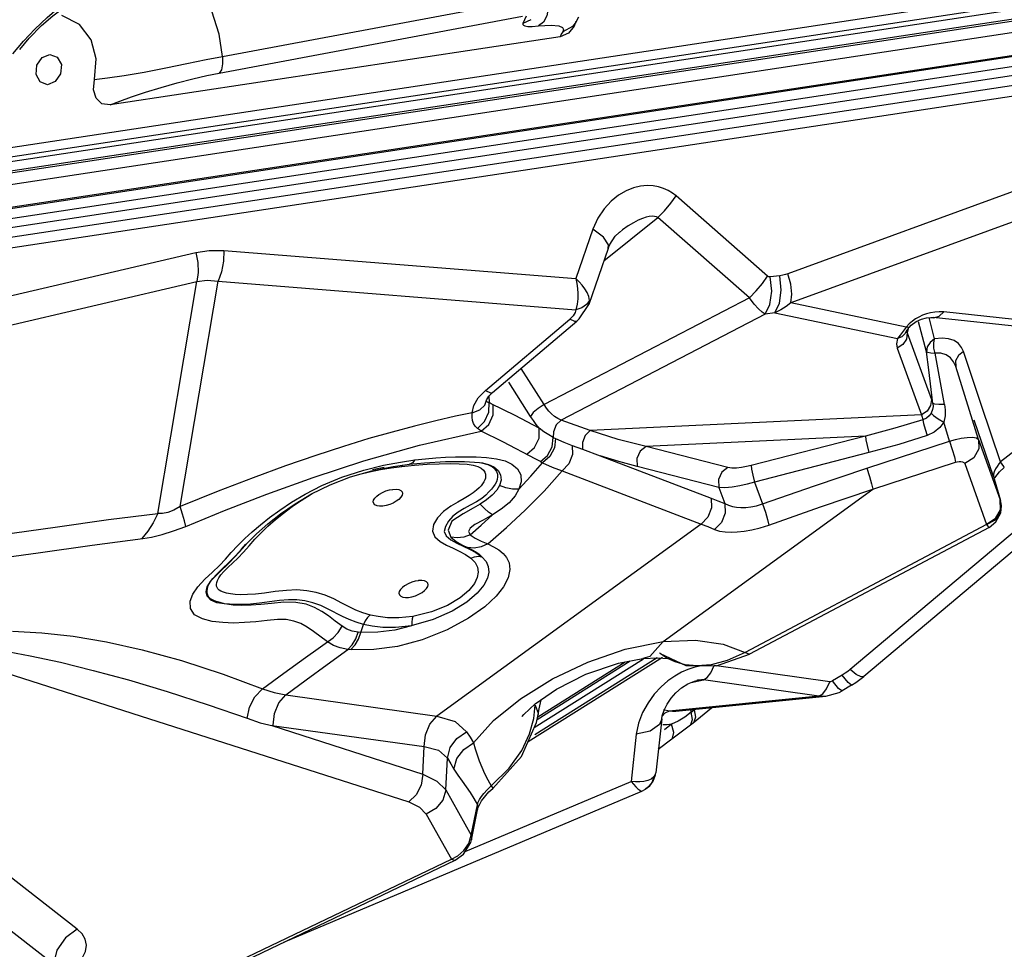
# Model space of a CAD drawing. Units: millimetres. Extents: x 127057 to 142906, y 4541 to 15098.
# Drawn here: x 136625 to 136945, y 8164 to 8465 of the extents above; entities that cross this region are included whole.
import ezdxf

# ---------------------------------------------------------------- set-up
doc = ezdxf.new("R2010")
doc.units = ezdxf.units.MM
for name, color, linetype in [('DEFAULT', 7, 'Continuous'), ('DiKom', 7, 'Continuous'), ('QITELE', 7, 'Continuous')]:
    doc.layers.add(name, color=color, linetype=linetype)

# ---------------------------------------------------------------- blocks, each defined once
blk = doc.blocks.new('RC-20202')
at = {"layer": 'DiKom', "color": 7, "linetype": 'Continuous'}
for p, q in [((149527.61, 8493.38), (148749.08, 8375.29)), ((149532.06, 8490.29), (148747.12, 8371.23)), ((148803.99, 8391.97), (149418.54, 8485.19)), ((149525.2, 8481.87), (148746.67, 8363.78)), ((148799.54, 8386.73), (149417.85, 8480.52)), ((148803.24, 8388.78), (149417.79, 8482)), ((148798.79, 8383.54), (149417.1, 8477.33)), ((149083.06, 8453.39), (149181.49, 8471.9)), ((149082, 8447.98), (149180.43, 8466.49)), ((149181.61, 8466.47), (149180.5, 8464.11)), ((149197.59, 8464.22), (149198.62, 8466.28)), ((149414.45, 8464.66), (148796.14, 8370.87)), ((149020.38, 8459.27), (149024.43, 8463.44)), ((149180.5, 8464.11), (149180.46, 8463.76)), ((149183.09, 8465.31), (149180.5, 8464.11)), ((149183.55, 8463.12), (149185.61, 8463.27)), ((149187.18, 8464.49), (149185.61, 8463.27)), ((149196.61, 8463.07), (149193.45, 8461.4)), ((149197.17, 8463.2), (149195.3, 8460.91)), ((149197.53, 8464.14), (149196.61, 8463.07)), ((149197.69, 8464.69), (149197.17, 8463.2)), ((149197.59, 8464.22), (149197.53, 8464.14)), ((149413.84, 8461.33), (148795.53, 8367.54)), ((149018.57, 8458.29), (149022.25, 8462.23)), ((149195.3, 8460.91), (149192.62, 8459.78)), ((149192.94, 8460.56), (149192.62, 8459.78)), ((149193.45, 8461.4), (149192.94, 8460.56)), ((149193.73, 8462.14), (149193.45, 8461.4)), ((149412.82, 8458.27), (148798.27, 8365.05)), ((149015.14, 8454.26), (149018.57, 8458.29)), ((149017.32, 8455.69), (149020.38, 8459.27)), ((149192.62, 8459.78), (149046.61, 8437.64)), ((149412.21, 8454.94), (148797.66, 8361.72)), ((149022.63, 8447.52), (149022.87, 8450.56)), ((149022.87, 8450.56), (149024.59, 8453.06)), ((149029.51, 8453.19), (149030.83, 8450.77)), ((149401.81, 8449.92), (148814.96, 8360.9)), ((149401.7, 8432.31), (149266.45, 8382.85)), ((149402.84, 8422.89), (149267.49, 8373.39)), ((149259.92, 8382.09), (149230.2, 8408.12)), ((149204.8, 8400.88), (149203.21, 8397.32)), ((149206.83, 8387.12), (149224.33, 8401.1)), ((149254.04, 8375.06), (149224.33, 8401.1)), ((149203.21, 8397.32), (149197.67, 8381.3)), ((149206.7, 8394.79), (149203.21, 8397.32)), ((149210.48, 8395.03), (149211.79, 8396.29)), ((149211.81, 8396.31), (149211.79, 8396.29)), ((148995.44, 8371.26), (149074.41, 8389.81)), ((149083.51, 8390.45), (149197.67, 8381.3)), ((149208.22, 8391.12), (149201.91, 8372.92)), ((148995.82, 8361.84), (149074.8, 8380.39)), ((149062.13, 8305.13), (149074.8, 8380.39)), ((149069.38, 8307.39), (149081.68, 8380.51)), ((149081.68, 8380.51), (149197.71, 8371.22)), ((149198.77, 8380.26), (149197.67, 8381.3)), ((149263.84, 8382.24), (149260.74, 8381.86)), ((149254.04, 8375.06), (149187.41, 8340.42)), ((149202.12, 8374.2), (149201.89, 8375.51)), ((149201.92, 8372.95), (149202.12, 8374.2)), ((149198.15, 8372.98), (149197.71, 8371.22)), ((149199.63, 8371.85), (149197.71, 8371.22)), ((149198.83, 8368.23), (149201.92, 8372.94)), ((149304.88, 8365.58), (149267.49, 8373.39)), ((149378.38, 8363.97), (149317.04, 8370.49)), ((149168.36, 8344.98), (149195.74, 8368.15)), ((149170.62, 8344.31), (149198, 8367.48)), ((149259.11, 8369.8), (149192.98, 8335.41)), ((149196.82, 8369.25), (149195.74, 8368.15)), ((149197.39, 8367.36), (149195.74, 8368.15)), ((149198, 8367.48), (149197.39, 8367.36)), ((149198, 8367.48), (149198.83, 8368.23)), ((149262.22, 8370.19), (149259.11, 8369.8)), ((149262.22, 8370.19), (149302.06, 8361.86)), ((149308.13, 8367.38), (149309.85, 8368.15)), ((149309.26, 8365.69), (149308.81, 8367.33)), ((149309.85, 8368.15), (149311.44, 8368.55)), ((149311.44, 8368.55), (149312.86, 8368.67)), ((149314.08, 8361.71), (149312.29, 8368.63)), ((149312.86, 8368.67), (149313.59, 8368.64)), ((149374.93, 8362.12), (149313.59, 8368.64)), ((149304.88, 8365.58), (149302.85, 8362.95)), ((149305.85, 8366.6), (149304.88, 8365.58)), ((149305.38, 8365.42), (149304.88, 8365.58)), ((149304.98, 8364.27), (149304.96, 8364.14)), ((149304.96, 8364.14), (149304.97, 8364.05)), ((149304.97, 8364.25), (149304.97, 8364.26)), ((149305.24, 8364.8), (149305.08, 8364.54)), ((149305.45, 8365.1), (149305.17, 8363.69)), ((149311.42, 8357.59), (149309.26, 8365.69)), ((149414.54, 8362.04), (149286.67, 8254.43)), ((149302.06, 8361.86), (149301.7, 8360.17)), ((149302.85, 8362.95), (149302.06, 8361.86)), ((149303.4, 8362.42), (149302.06, 8361.86)), ((149304.91, 8361.65), (149303.77, 8359.87)), ((149305.17, 8363.69), (149304.91, 8361.65)), ((149304.97, 8364.05), (149305.17, 8363.69)), ((149305.17, 8363.69), (149313.03, 8342.13)), ((149314.08, 8361.71), (149312.59, 8360.61)), ((149313.83, 8360.33), (149314.08, 8361.71)), ((149419.08, 8359.91), (149291.11, 8252.22)), ((149301.7, 8360.17), (149301.95, 8358.68)), ((149303.77, 8359.87), (149301.95, 8358.68)), ((149301.95, 8358.68), (149309.81, 8337.12)), ((149311.66, 8359.16), (149311.42, 8357.59)), ((149312.59, 8360.61), (149311.66, 8359.16)), ((149312.15, 8351.69), (149311.42, 8357.59)), ((149317.29, 8340.46), (149314.2, 8357.06)), ((149329.3, 8340.15), (149323.4, 8357.64)), ((149187.41, 8340.42), (149179.92, 8352.18)), ((149313.53, 8340.79), (149312.15, 8351.69)), ((149328.34, 8329.15), (149320.93, 8352.78)), ((149166.07, 8342.6), (149168.36, 8344.98)), ((149183.01, 8336.57), (149175.92, 8347.69)), ((149169.52, 8343.21), (149169.55, 8341.05)), ((149169.53, 8343.21), (149170.62, 8344.3)), ((149313.03, 8342.13), (149313.53, 8340.79)), ((149335.43, 8321.84), (149329.3, 8340.15)), ((149185.84, 8332.8), (149177.98, 8336.91)), ((149202.38, 8331.98), (149192.98, 8335.41)), ((149309.81, 8337.12), (149202.38, 8331.98)), ((149310.29, 8335.52), (149301.18, 8332.76)), ((149311.63, 8338.31), (149309.81, 8337.12)), ((149309.81, 8337.12), (149310.05, 8336.31)), ((149310.05, 8336.31), (149310.29, 8335.52)), ((149311.43, 8336.04), (149310.28, 8335.52)), ((149315.17, 8335.85), (149317.02, 8334.73)), ((149317.45, 8336.74), (149317.02, 8334.73)), ((149333.17, 8317.13), (149326.93, 8335.37)), ((149301.18, 8332.76), (149291.67, 8330.21)), ((149311.01, 8332.47), (149311.68, 8330.38)), ((149317.02, 8334.73), (149315.74, 8332.98)), ((149318.95, 8328.55), (149317.02, 8334.73)), ((149147.03, 8327.23), (149167.02, 8331.8)), ((149174.06, 8328.37), (149167.02, 8331.8)), ((149190.4, 8329.75), (149191.07, 8329.45)), ((149291.67, 8330.21), (149220.47, 8326.8)), ((149291.67, 8330.21), (149254.54, 8320.65)), ((149328.34, 8329.15), (149335.38, 8309.49)), ((149346.97, 8330.75), (149335.43, 8321.84)), ((149128.91, 8322.13), (149147.03, 8327.23)), ((149196.56, 8327.17), (149199.88, 8325.93)), ((149199.88, 8325.93), (149205.61, 8323.85)), ((149246.96, 8320), (149220.47, 8326.8)), ((149292.11, 8319.75), (149318.95, 8328.55)), ((149145.51, 8322.46), (149148.94, 8322.84)), ((149148.94, 8322.84), (149152.25, 8323.14)), ((149205.61, 8323.85), (149241.58, 8310.11)), ((149292.76, 8324.83), (149255.62, 8315.27)), ((149128.95, 8319.19), (149135.37, 8320.75)), ((149131.51, 8318.89), (149138.47, 8320.3)), ((149131.73, 8319.33), (149135.49, 8320.09)), ((149135.37, 8320.75), (149140.82, 8321.78)), ((149138.47, 8320.3), (149143.71, 8321.08)), ((149140.82, 8321.78), (149145.51, 8322.46)), ((149141.29, 8320.37), (149141.58, 8320.76)), ((149143.69, 8321.05), (149148.58, 8321.57)), ((149148.58, 8321.57), (149155.39, 8321.95)), ((149149.44, 8321.09), (149153.37, 8321.24)), ((149153.37, 8321.24), (149156.92, 8321.27)), ((149155.39, 8321.95), (149161.54, 8321.98)), ((149161.54, 8321.98), (149166.49, 8321.66)), ((149166.49, 8321.66), (149167.39, 8321.52)), ((149167.39, 8321.52), (149167.7, 8321.46)), ((149186.21, 8321.95), (149186.89, 8321.55)), ((149244.08, 8313.53), (149217.59, 8320.33)), ((149294, 8312.96), (149320.85, 8321.75)), ((149323.86, 8321.29), (149330.95, 8301.48)), ((149335.1, 8318.61), (149336.68, 8320.05)), ((149336.53, 8320.33), (149335.44, 8321.84)), ((149336.68, 8320.05), (149336.53, 8320.33)), ((149124.65, 8316.96), (149131.51, 8318.89)), ((149127.21, 8317.75), (149130.82, 8318.62)), ((149193.25, 8318.9), (149238.31, 8301.68)), ((149333.18, 8317.81), (149333.17, 8317.13)), ((149333.24, 8316.91), (149333.17, 8317.13)), ((149333.17, 8317.13), (149335.44, 8309.28)), ((149333.64, 8316.62), (149335.1, 8318.61)), ((149172.98, 8314.22), (149172.07, 8312.66)), ((149244.08, 8313.53), (149246.02, 8308.35)), ((149255.62, 8315.27), (149258.26, 8308.2)), ((149226.08, 8263.56), (149294, 8312.96)), ((149138.46, 8308.49), (149137.35, 8308.03)), ((149157.11, 8307.43), (149154.81, 8305.71)), ((149159.41, 8308.81), (149157.11, 8307.43)), ((149168.73, 8309.54), (149166.69, 8308.17)), ((149335.44, 8309.29), (149335.38, 8309.49)), ((149335.41, 8306.38), (149335.38, 8309.49)), ((149335.45, 8305.6), (149335.73, 8307.56)), ((149335.5, 8305.31), (149335.73, 8307.56)), ((149335.73, 8307.56), (149335.72, 8307.62)), ((149071.19, 8300.92), (149083.78, 8306.04)), ((149173.52, 8306.48), (149170.72, 8304.64)), ((149238.31, 8301.68), (149152.62, 8239.35)), ((149330.95, 8301.48), (149252.62, 8260.03)), ((149331.75, 8300.6), (149254.01, 8259.47)), ((149331.61, 8300.7), (149331.75, 8300.6)), ((149093.6, 8296.72), (149095.61, 8298.81)), ((149085.74, 8289.75), (149087.47, 8291.51)), ((149081.99, 8285.98), (149085.25, 8289.07)), ((149095.54, 8275.56), (149092.39, 8275.31)), ((149128.01, 8266.52), (149128.85, 8269.1)), ((149128.01, 8266.52), (149127.11, 8266.57)), ((149213.65, 8261.03), (149226.08, 8263.56)), ((149226.08, 8263.56), (149221.68, 8258.71)), ((149226.08, 8263.56), (149236.55, 8263.94)), ((149236.55, 8263.94), (149245.53, 8262.74)), ((149245.53, 8262.74), (149252.62, 8260.03)), ((149124.9, 8260.9), (149123.76, 8260.99)), ((149221.68, 8258.71), (149219.47, 8258.02)), ((149224.96, 8259.73), (149224.83, 8259.84)), ((149225.08, 8259.64), (149233.38, 8255.76)), ((149225.1, 8259.62), (149225.08, 8259.64)), ((149227.2, 8258.19), (149225.1, 8259.62)), ((149243.32, 8255.68), (149254.01, 8259.47)), ((149252.62, 8260.03), (149246.81, 8257.4)), ((149225.81, 8258.38), (149182.22, 8231)), ((149219.61, 8257.8), (149184.2, 8235.55)), ((149224.12, 8258.26), (149184.41, 8233.32)), ((149185.16, 8238.29), (149215.34, 8257.25)), ((149185.33, 8239.12), (149213.69, 8256.94)), ((149211.52, 8256.53), (149219.47, 8258.02)), ((149227.54, 8258.01), (149227.94, 8257.92)), ((149237.03, 8255.62), (149233.15, 8255.99)), ((149233.38, 8255.76), (149243.32, 8255.68)), ((149241.58, 8256.01), (149237.03, 8255.62)), ((149241.5, 8253.43), (149242.57, 8255.72)), ((149246.81, 8257.4), (149241.58, 8256.01)), ((149280.08, 8250.51), (149242.57, 8255.72)), ((149007.68, 8255.04), (149143.53, 8211.49)), ((149229.81, 8252.34), (149227.59, 8250.77)), ((149284.12, 8252.64), (149280.99, 8250.75)), ((149285.09, 8253.25), (149284.12, 8252.64)), ((149286.01, 8250.24), (149284.12, 8252.64)), ((149288.68, 8252.89), (149286.67, 8254.43)), ((149227.59, 8250.77), (149225.35, 8248.82)), ((149231.95, 8248.48), (149234, 8249.81)), ((149234, 8249.81), (149236.14, 8250.72)), ((149235.15, 8250.3), (149239.06, 8251.07)), ((149236.14, 8250.72), (149236.98, 8250.93)), ((149276.57, 8245.86), (149239.06, 8251.07)), ((149279, 8248.22), (149280.08, 8250.51)), ((149282.88, 8248.36), (149280.99, 8250.75)), ((149287.16, 8249.42), (149284.04, 8247.53)), ((149287.16, 8249.42), (149288.54, 8250.29)), ((149288.54, 8250.29), (149291.11, 8252.22)), ((149103.59, 8246.25), (149152.62, 8239.35)), ((149184.48, 8243.31), (149191.41, 8248.09)), ((149278.82, 8245.77), (149283.14, 8247.04)), ((149283.14, 8247.04), (149284.04, 8247.53)), ((149184.06, 8238.54), (149184.56, 8242.88)), ((149185.79, 8241.76), (149186.41, 8244.64)), ((149226.34, 8241.29), (149227.31, 8243.25)), ((149227.31, 8243.25), (149228.59, 8245.14)), ((149276.57, 8245.86), (149227.95, 8241)), ((149278.77, 8245.76), (149230.12, 8240.9)), ((149278.77, 8245.76), (149276.57, 8245.86)), ((149184.97, 8237.32), (149185.47, 8239.86)), ((149185.47, 8239.84), (149185.79, 8241.76)), ((149185.47, 8239.86), (149185.47, 8239.84)), ((149226.52, 8240.35), (149225.73, 8239.35)), ((149227.95, 8241), (149226.15, 8241.36)), ((149227.95, 8241), (149226.52, 8240.35)), ((149229.1, 8240.87), (149227.95, 8241)), ((149230.12, 8240.9), (149229.1, 8240.87)), ((149234.87, 8241.38), (149235.13, 8240.66)), ((149235.13, 8240.66), (149236.04, 8241.44)), ((149235.58, 8238.25), (149235.13, 8240.66)), ((149235.74, 8237.15), (149241.68, 8242.06)), ((149180.13, 8226.21), (149184.97, 8237.32)), ((149182.69, 8233.62), (149184.06, 8238.54)), ((149218.04, 8237.11), (149217.3, 8233.51)), ((149225.59, 8238.52), (149223.67, 8220.93)), ((149227.33, 8236.52), (149225.93, 8236.51)), ((149228.78, 8236.71), (149226.5, 8234.95)), ((149228.78, 8236.71), (149227.33, 8236.52)), ((149230.88, 8237.73), (149228.77, 8236.71)), ((149229.5, 8234.06), (149228.78, 8236.71)), ((149228.8, 8231.99), (149235.73, 8237.14)), ((149099.15, 8236.3), (149148.54, 8229.48)), ((149099.15, 8236.3), (149148.09, 8220.49)), ((149180.16, 8228.22), (149182.69, 8233.62)), ((149217.3, 8233.51), (149215.62, 8218.17)), ((149221.81, 8234.5), (149217.3, 8233.51)), ((149224.42, 8228.64), (149228.8, 8231.99)), ((149148.09, 8220.49), (149148.54, 8229.48)), ((149176.13, 8222.48), (149180.16, 8228.22)), ((149155.5, 8215.38), (149156.03, 8225.68)), ((149170.75, 8215.87), (149180.13, 8226.21)), ((149170.24, 8216.71), (149176.13, 8222.48)), ((149223.67, 8220.93), (149223.05, 8219.67)), ((149161.82, 8195.46), (149215.62, 8218.17)), ((149217.06, 8218.02), (149215.62, 8218.17)), ((149102.94, 8165.98), (149219.15, 8215.03)), ((149155.5, 8215.38), (149163.75, 8200.76)), ((149168.91, 8215.47), (149170.24, 8216.71)), ((149169.47, 8214.74), (149170.75, 8215.87)), ((149219.16, 8215.04), (149220.25, 8215.6)), ((149220.98, 8216.15), (149220.25, 8215.6)), ((149164.67, 8212.6), (149165.76, 8210.57)), ((149163.75, 8200.76), (149165.76, 8210.57)), ((149163.82, 8199.18), (149165.83, 8208.99)), ((149165.76, 8210.57), (149165.83, 8209)), ((149165.83, 8209), (149165.93, 8209.43)), ((149035.98, 8170.27), (148990.05, 8205.88)), ((149149.16, 8207.51), (149157.36, 8192.98)), ((149162.95, 8198.02), (149163.75, 8200.76)), ((149163.75, 8200.76), (149163.82, 8199.18)), ((149028.29, 8158.89), (148982.36, 8194.5)), ((149064, 8148.26), (149157.36, 8192.98)), ((149065.18, 8147.89), (149158.53, 8192.61))]:
    blk.add_line(p, q, dxfattribs=at)
for points in [[(149083.06, 8453.39), (149081.98, 8460.62), (149079.65, 8468.1), (149075.81, 8475.61), (149070.18, 8482.76), (149062.59, 8488.98)], [(149022.25, 8462.23), (149026.2, 8466.01), (149030.26, 8469.43)], [(149024.43, 8463.44), (149028.05, 8466.61), (149030.22, 8468.16)], [(149041.53, 8445.94), (149042.17, 8452.61), (149040.53, 8458.82), (149036.69, 8463.79), (149030.96, 8466.67)], [(149188.72, 8469.07), (149188.27, 8466.52), (149187.18, 8464.49)], [(149180.46, 8463.76), (149180.68, 8463.48), (149181.2, 8463.27), (149182.11, 8463.14), (149183.55, 8463.12)], [(149185.61, 8463.27), (149189.71, 8463.5), (149192.17, 8463.29), (149193.39, 8462.8), (149193.73, 8462.14)], [(149024.59, 8453.06), (149027.12, 8454.06), (149029.51, 8453.19)], [(149030.83, 8450.77), (149030.59, 8447.72), (149028.87, 8445.22), (149026.34, 8444.22), (149023.95, 8445.1), (149022.63, 8447.52)], [(149041.52, 8445.93), (149045.82, 8446.42), (149051.19, 8447.2), (149057.65, 8448.32), (149064.68, 8449.71), (149071.55, 8451.12), (149077.75, 8452.37), (149083.06, 8453.39)], [(149083.06, 8453.39), (149083.09, 8450.95), (149082.72, 8449.05), (149082, 8447.98)], [(149046.61, 8437.64), (149049.83, 8438.86), (149053.62, 8440.23), (149058.1, 8441.76), (149063.16, 8443.34), (149068.44, 8444.85), (149073.5, 8446.14), (149078.05, 8447.18), (149082, 8447.98)], [(149046.61, 8437.64), (149043.99, 8438), (149042.07, 8439.8), (149041.21, 8442.54), (149041.53, 8445.94)], [(149230.2, 8408.12), (149229.02, 8409.05), (149227.68, 8409.87), (149226.18, 8410.56), (149224.53, 8411.09), (149222.73, 8411.41), (149220.79, 8411.5), (149218.69, 8411.31), (149216.43, 8410.77), (149214.04, 8409.83), (149211.58, 8408.42), (149209.15, 8406.48), (149206.84, 8403.97), (149204.8, 8400.88)], [(149224.33, 8401.1), (149226.48, 8403.33), (149228.49, 8405.73), (149230.2, 8408.12)], [(149224.33, 8401.1), (149223.82, 8401.34), (149223.2, 8401.49), (149222.44, 8401.52), (149221.54, 8401.44), (149220.51, 8401.21), (149219.32, 8400.82), (149217.97, 8400.25), (149216.42, 8399.45), (149214.7, 8398.4), (149212.82, 8397.08), (149211.81, 8396.31)], [(149208.22, 8391.12), (149208.28, 8392.24), (149206.7, 8394.79)], [(149208.22, 8391.12), (149208.75, 8392.41), (149210.48, 8395.03)], [(149074.41, 8389.81), (149078.8, 8390.47), (149083.51, 8390.45)], [(149074.41, 8389.81), (149075.12, 8386.5), (149075.25, 8383.25), (149074.79, 8380.38)], [(149083.51, 8390.45), (149083.43, 8386.92), (149082.8, 8383.49), (149081.68, 8380.51)], [(149074.8, 8380.39), (149078.13, 8380.75), (149081.68, 8380.51)], [(149197.67, 8381.3), (149198.02, 8379.75), (149198.26, 8378.14), (149198.38, 8376.48), (149198.36, 8374.75), (149198.15, 8372.98)], [(149201.89, 8375.51), (149201.36, 8376.78), (149200.64, 8378), (149199.77, 8379.16), (149198.77, 8380.26)], [(149254.04, 8375.06), (149256.19, 8377.29), (149258.21, 8379.7), (149259.92, 8382.09)], [(149259.11, 8369.8), (149260.65, 8372.93), (149261.22, 8377.21), (149260.74, 8381.86)], [(149260.74, 8381.86), (149260.54, 8381.85), (149260.33, 8381.88), (149260.12, 8381.95), (149259.92, 8382.09)], [(149262.22, 8370.19), (149263.75, 8373.32), (149264.33, 8377.6), (149263.84, 8382.24)], [(149266.45, 8382.85), (149265.68, 8382.6), (149264.82, 8382.4), (149263.84, 8382.24)], [(149267.49, 8373.39), (149267.81, 8376.25), (149267.45, 8379.51), (149266.45, 8382.85)], [(149202.12, 8374.2), (149201.15, 8372.88), (149199.63, 8371.85)], [(149259.11, 8369.8), (149258.12, 8370.42), (149256.93, 8371.47), (149255.56, 8373), (149254.04, 8375.06)], [(149197.71, 8371.22), (149197.47, 8370.3), (149196.82, 8369.25)], [(149267.49, 8373.39), (149265.95, 8372.2), (149264.2, 8371.12), (149262.22, 8370.19)], [(149317.04, 8370.49), (149315.57, 8370.55), (149314.15, 8370.46), (149312.78, 8370.22), (149311.45, 8369.86), (149310.19, 8369.39), (149309, 8368.84), (149307.9, 8368.2), (149306.86, 8367.47), (149305.85, 8366.6)], [(149313.59, 8368.64), (149313.84, 8368.62), (149315.59, 8369.09), (149317.04, 8370.49)], [(149305.79, 8365.49), (149306.46, 8366.18), (149308.13, 8367.38)], [(149305.08, 8364.54), (149304.44, 8363.34), (149303.4, 8362.42)], [(149305.84, 8365.6), (149305.5, 8365.17), (149305.24, 8364.8)], [(149305.79, 8365.49), (149305.7, 8365.42), (149305.38, 8365.42)], [(149321.77, 8360.21), (149320.38, 8361.17), (149318.6, 8361.78), (149316.47, 8361.98), (149314.08, 8361.71)], [(149314.21, 8357.03), (149313.87, 8358.7), (149313.83, 8360.33)], [(149323.4, 8357.64), (149322.77, 8359), (149321.77, 8360.21)], [(149314.21, 8357.03), (149312.85, 8357.09), (149311.88, 8357.28), (149311.42, 8357.59)], [(149320.93, 8352.78), (149320.25, 8354.29), (149319.23, 8355.61), (149317.84, 8356.6), (149316.14, 8357.1), (149314.2, 8357.06)], [(149323.4, 8357.64), (149321.77, 8356.3), (149320.89, 8354.57), (149320.93, 8352.78)], [(149168.36, 8344.98), (149170.01, 8344.19), (149170.62, 8344.3)], [(149164.03, 8337.76), (149164.61, 8340.1), (149166.07, 8342.6)], [(149164.03, 8337.76), (149166.53, 8338.7), (149168.2, 8340.28), (149168.75, 8341.9)], [(149168.75, 8341.9), (149168.82, 8342.11), (149169.53, 8343.21)], [(149169.55, 8341.05), (149169.24, 8341.07), (149169.01, 8341.19), (149168.85, 8341.41), (149168.77, 8341.74), (149168.75, 8341.97)], [(149313.03, 8342.13), (149312.78, 8340.09), (149311.63, 8338.31)], [(149165.8, 8332.71), (149168.13, 8334.92), (149169.49, 8337.92), (149169.55, 8341.05)], [(149167.02, 8331.8), (149169.47, 8334.01), (149170.86, 8337.11), (149170.86, 8340.38)], [(149177.98, 8336.91), (149170.21, 8340.7), (149169.55, 8341.05)], [(149187.41, 8340.42), (149185.48, 8339.2), (149183.9, 8337.83), (149183.01, 8336.57)], [(149192.98, 8335.41), (149191.86, 8335.87), (149190.81, 8336.55), (149189.85, 8337.38), (149188.98, 8338.3), (149188.18, 8339.31), (149187.41, 8340.42)], [(149313.53, 8340.8), (149313.57, 8339.83), (149313.4, 8338.79), (149312.96, 8337.68)], [(149317.29, 8340.49), (149315.47, 8340.42), (149314.14, 8340.53), (149313.53, 8340.8)], [(149317.29, 8340.46), (149317.51, 8338.69), (149317.45, 8336.74)], [(149164.03, 8337.76), (149158.7, 8336.63), (149152.33, 8335.17), (149145.33, 8333.43), (149138.14, 8331.52), (149130.59, 8329.37)], [(149165.8, 8332.71), (149165.07, 8333.43), (149164.56, 8334.27), (149164.21, 8335.24), (149164.03, 8336.39), (149164.03, 8337.76)], [(149185.84, 8332.8), (149184.85, 8333.97), (149183.92, 8335.22), (149183.01, 8336.57)], [(149192.98, 8335.41), (149191.32, 8333.81), (149190.42, 8331.6), (149190.4, 8329.75)], [(149310.28, 8335.52), (149310.51, 8334.31), (149311.01, 8332.47)], [(149312.96, 8337.68), (149312.32, 8336.79), (149311.43, 8336.04)], [(149312.96, 8337.68), (149313.72, 8336.9), (149315.17, 8335.85)], [(149167.02, 8331.8), (149166.41, 8332.24), (149165.8, 8332.71)], [(149181.84, 8324.3), (149184.31, 8326.49), (149185.76, 8329.57), (149185.84, 8332.8)], [(149190.4, 8329.75), (149188.89, 8330.56), (149187.33, 8331.6), (149185.84, 8332.8)], [(149315.74, 8332.98), (149313.96, 8331.48), (149311.68, 8330.38)], [(149130.59, 8329.37), (149122.37, 8326.86), (149113.32, 8323.92), (149103.55, 8320.54), (149093.03, 8316.69), (149081.65, 8312.3), (149069.38, 8307.39)], [(149186.21, 8321.95), (149188.56, 8323.93), (149190.06, 8326.73), (149190.4, 8329.75)], [(149191.07, 8329.45), (149190.76, 8326.39), (149189.26, 8323.57), (149186.89, 8321.55)], [(149191.07, 8329.45), (149193.76, 8328.27), (149196.56, 8327.17)], [(149202.38, 8331.98), (149200.72, 8330.38), (149199.83, 8328.17), (149199.88, 8325.93)], [(149220.47, 8326.8), (149211.45, 8329.15), (149202.38, 8331.98)], [(149291.67, 8330.21), (149291.8, 8329.04), (149292.19, 8327.11), (149292.76, 8324.83)], [(149311.68, 8330.38), (149302.44, 8327.5), (149292.76, 8324.83)], [(149318.95, 8328.55), (149320.8, 8329.07), (149322.72, 8329.5), (149324.62, 8329.79), (149326.33, 8329.87), (149327.65, 8329.67), (149328.34, 8329.15)], [(149328.34, 8329.15), (149328.38, 8326.05), (149326.75, 8323.19), (149323.86, 8321.29)], [(149186.21, 8321.95), (149184.77, 8322.75), (149174.06, 8328.37)], [(149196.56, 8327.17), (149196.63, 8324.18), (149195.46, 8321.15), (149193.25, 8318.9)], [(149220.47, 8326.8), (149218.53, 8325.27), (149217.47, 8322.9), (149217.59, 8320.33)], [(149318.95, 8328.55), (149319.8, 8325.9), (149320.47, 8323.51), (149320.85, 8321.75)], [(149152.25, 8323.14), (149155.48, 8323.34), (149158.69, 8323.46)], [(149158.69, 8323.46), (149161.94, 8323.5), (149165.32, 8323.47), (149168.77, 8323.29), (149172, 8322.87), (149174.74, 8322.16)], [(149217.59, 8320.33), (149211.61, 8321.98), (149205.61, 8323.85)], [(149083.78, 8306.04), (149097.49, 8311.37), (149112.48, 8316.79), (149128.91, 8322.13)], [(149130.82, 8318.62), (149134.36, 8319.33), (149137.84, 8319.91), (149141.29, 8320.37)], [(149141.29, 8320.37), (149145.33, 8320.79), (149149.44, 8321.09)], [(149145.51, 8322.46), (149144.72, 8321.52), (149143.82, 8321.07), (149143.72, 8321.05)], [(149167.15, 8321.57), (149169.13, 8321.01), (149170.49, 8320.32), (149171.41, 8319.52), (149171.99, 8318.67), (149172.28, 8317.81), (149172.33, 8316.97), (149172.21, 8316.16), (149171.95, 8315.38), (149171.55, 8314.61), (149171.02, 8313.81), (149170.36, 8312.97), (149169.53, 8312.07), (149168.5, 8311.08), (149167.19, 8310.01), (149165.49, 8308.88), (149163.48, 8307.76), (149161.43, 8306.69), (149159.53, 8305.54), (149157.85, 8304.18), (149156.44, 8302.57), (149155.38, 8300.89), (149155.01, 8299.3), (149155.67, 8297.84), (149157.21, 8296.52), (149159.12, 8295.41), (149161.13, 8294.45), (149163.2, 8293.51), (149165.3, 8292.42), (149167.25, 8291.08)], [(149156.92, 8321.27), (149159.91, 8321.22), (149162.41, 8321.06), (149164.41, 8320.76), (149165.93, 8320.33), (149167.01, 8319.78), (149167.74, 8319.15), (149168.19, 8318.48), (149168.41, 8317.81), (149168.45, 8317.17), (149168.36, 8316.55), (149168.16, 8315.96), (149167.87, 8315.36), (149167.48, 8314.75), (149166.96, 8314.09), (149166.3, 8313.38)], [(149167.7, 8321.46), (149169.39, 8320.99), (149171.1, 8320.21), (149172.46, 8319.09), (149173.29, 8317.62), (149173.44, 8315.94), (149172.98, 8314.22)], [(149174.74, 8322.16), (149176.98, 8321.11), (149178.75, 8319.62), (149179.83, 8317.62), (149179.99, 8315.32), (149179.26, 8312.97)], [(149179.26, 8312.97), (149183.15, 8317.17), (149186.89, 8321.55)], [(149186.89, 8321.55), (149190.02, 8320.1), (149193.25, 8318.9)], [(149246.96, 8320), (149245.03, 8318.47), (149243.97, 8316.1), (149244.08, 8313.53)], [(149254.54, 8320.65), (149253.03, 8320.3), (149251.43, 8320.02), (149249.8, 8319.84), (149248.26, 8319.82), (149246.96, 8320)], [(149254.54, 8320.65), (149254.67, 8319.49), (149255.06, 8317.55), (149255.62, 8315.27)], [(149258.26, 8308.2), (149275.07, 8314.05), (149292.11, 8319.75)], [(149292.11, 8319.75), (149292.95, 8317.11), (149293.62, 8314.72), (149294, 8312.96)], [(149320.85, 8321.75), (149321.4, 8321.9), (149321.99, 8321.99), (149322.58, 8322), (149323.14, 8321.9), (149323.59, 8321.67), (149323.86, 8321.29)], [(149335.43, 8321.83), (149334.9, 8321.16), (149334.36, 8320.39), (149333.85, 8319.54), (149333.43, 8318.66), (149333.18, 8317.81)], [(149105.53, 8308.76), (149109.93, 8311.39), (149115.28, 8314.13), (149121.76, 8316.86), (149128.95, 8319.19)], [(149106.63, 8308.27), (149111.99, 8311.47), (149118.04, 8314.44), (149124.65, 8316.96)], [(149169.11, 8295.22), (149175.18, 8300.5), (149181.31, 8306.2), (149187.4, 8312.34), (149193.25, 8318.9)], [(149166.3, 8313.38), (149165.48, 8312.62), (149164.45, 8311.8), (149163.14, 8310.91), (149161.47, 8309.94), (149159.41, 8308.81)], [(149179.26, 8312.97), (149177.16, 8312.99), (149175.03, 8313.42), (149172.98, 8314.22)], [(149179.26, 8312.97), (149178.03, 8310.82), (149176.07, 8308.6), (149173.52, 8306.48)], [(149255.62, 8315.27), (149253.32, 8314.65), (149250.86, 8314.09), (149248.37, 8313.67), (149246.03, 8313.46), (149244.08, 8313.53)], [(149105.64, 8307.32), (149108.58, 8309.35), (149111.83, 8311.37), (149112.25, 8311.6)], [(149137.35, 8308.03), (149136.21, 8307.7), (149135.09, 8307.51), (149134.07, 8307.48), (149133.21, 8307.61), (149132.55, 8307.89), (149132.13, 8308.3), (149131.98, 8308.83), (149132.11, 8309.44), (149132.51, 8310.1), (149133.15, 8310.76), (149133.83, 8311.27)], [(149133.83, 8311.27), (149134, 8311.39), (149135.01, 8311.95), (149136.12, 8312.41)], [(149136.12, 8312.41), (149137.27, 8312.74), (149138.25, 8312.92)], [(149138.25, 8312.92), (149138.38, 8312.93), (149139.4, 8312.96), (149140.26, 8312.83), (149140.92, 8312.55)], [(149140.92, 8312.55), (149141.34, 8312.14), (149141.49, 8311.61), (149141.36, 8311), (149140.96, 8310.34), (149140.32, 8309.68), (149139.47, 8309.05), (149138.46, 8308.49)], [(149172.07, 8312.66), (149170.6, 8311.05), (149168.73, 8309.54)], [(149241.58, 8310.11), (149241.69, 8306.96), (149240.52, 8303.93), (149238.31, 8301.68)], [(149241.58, 8310.11), (149243.79, 8309.25), (149246.02, 8308.35)], [(149260.32, 8301.35), (149277.05, 8307.23), (149294, 8312.96)], [(149069.38, 8307.38), (149067.31, 8306.21), (149065.4, 8305.46), (149063.67, 8305.12), (149062.13, 8305.13)], [(149071.18, 8300.92), (149070.76, 8302.68), (149070.15, 8304.85), (149069.38, 8307.38)], [(149092.76, 8299.15), (149095.37, 8301.38), (149098.35, 8303.74), (149101.73, 8306.22), (149105.53, 8308.76)], [(149095.61, 8298.81), (149097.84, 8300.94), (149100.28, 8303.1), (149102.89, 8305.24), (149105.64, 8307.32)], [(149097.75, 8301.69), (149101.9, 8304.97), (149106.63, 8308.27)], [(149166.69, 8308.17), (149164.38, 8306.82), (149161.19, 8304.93), (149157.53, 8302.56), (149156.26, 8299.64), (149157.17, 8297.39)], [(149170.72, 8304.64), (149169.42, 8305.47), (149168.06, 8306.67), (149166.69, 8308.17)], [(149246.02, 8308.35), (149246.1, 8305.2), (149244.9, 8302.18), (149242.68, 8299.93)], [(149246.02, 8308.35), (149247.24, 8307.76), (149248.52, 8307.37), (149249.85, 8307.13), (149251.27, 8307.03), (149252.82, 8307.06), (149254.51, 8307.25), (149256.33, 8307.62), (149258.26, 8308.2)], [(149258.26, 8308.2), (149259.2, 8305.51), (149259.92, 8303.09), (149260.32, 8301.35)], [(149335.72, 8307.62), (149335.65, 8308.33), (149335.44, 8309.29)], [(149010.9, 8298.2), (149028.79, 8300.67), (149046.09, 8303.1), (149062.13, 8305.13)], [(149062.13, 8305.13), (149060.64, 8302.05), (149058.92, 8299.31), (149056.98, 8296.95)], [(149154.81, 8305.71), (149152.85, 8303.67), (149151.54, 8301.47), (149151.19, 8299.34), (149152.02, 8297.48), (149153.74, 8295.98), (149155.78, 8294.8), (149157.86, 8293.8), (149159.91, 8292.86), (149161.9, 8291.84), (149163.69, 8290.6)], [(149170.72, 8304.64), (149167.61, 8302.9), (149164.93, 8301.5), (149163.39, 8300.36), (149162.89, 8299.21), (149163.4, 8298.18)], [(149163.4, 8298.18), (149167.04, 8301.33), (149170.72, 8304.64)], [(149330.9, 8301.63), (149333.79, 8303.53), (149335.41, 8306.38)], [(149330.92, 8301.55), (149333.77, 8303.06), (149335.45, 8305.6)], [(149331.75, 8300.6), (149333.98, 8302.39), (149335.5, 8305.31)], [(149057.25, 8296.99), (149060.09, 8297.45), (149063.53, 8298.26), (149067.25, 8299.42), (149071.19, 8300.92)], [(149085.25, 8289.07), (149088.58, 8292.66), (149091.17, 8295.57), (149094.17, 8298.53), (149097.75, 8301.69)], [(149238.31, 8301.68), (149240.49, 8300.82), (149242.68, 8299.93)], [(149242.68, 8299.93), (149244.35, 8299.41), (149246.14, 8299.13), (149248.03, 8299.03), (149250.06, 8299.09), (149252.3, 8299.33), (149254.77, 8299.77), (149257.45, 8300.43), (149260.32, 8301.35)], [(149330.93, 8301.47), (149331.33, 8300.99), (149331.61, 8300.7)], [(149084.03, 8290.29), (149085.92, 8292.46), (149088.06, 8294.73), (149090.37, 8296.98), (149092.76, 8299.15)], [(149163.4, 8298.18), (149161.32, 8297.44), (149159.21, 8297.17), (149157.17, 8297.38)], [(149157.17, 8297.39), (149158.88, 8296.01), (149160.75, 8294.96), (149162.58, 8294.06)], [(149163.4, 8298.18), (149165.09, 8297.07), (149167.04, 8296.11), (149169.11, 8295.22)], [(149005.01, 8289.83), (149023.26, 8292.33), (149040.87, 8294.83), (149057.25, 8296.99)], [(149087.47, 8291.51), (149089.23, 8293.5), (149090.64, 8295.14)], [(149088.04, 8290.62), (149089.9, 8292.51), (149091.75, 8294.6), (149093.6, 8296.72)], [(149169.11, 8295.22), (149170.98, 8294.27), (149172.69, 8293.25), (149174.11, 8292.12), (149175.25, 8290.8), (149176.05, 8289.11), (149176.32, 8286.91), (149175.77, 8284.26), (149174.26, 8281.35), (149171.81, 8278.26), (149168.14, 8274.83), (149162.87, 8271.08), (149155.95, 8267.32), (149147.91, 8264.12), (149139.91, 8261.99), (149132.19, 8260.91), (149124.9, 8260.9)], [(149169.11, 8295.22), (149166.98, 8294.25), (149164.76, 8293.85), (149162.58, 8294.05)], [(149162.58, 8294.06), (149164.03, 8293.32), (149165.3, 8292.6), (149166.37, 8291.86), (149167.25, 8291.08)], [(149085.71, 8279.01), (149084.43, 8279.24), (149083.39, 8279.53), (149082.58, 8279.86), (149081.99, 8280.23), (149081.6, 8280.62), (149081.34, 8281.04), (149081.19, 8281.51), (149081.15, 8282.05), (149081.22, 8282.67), (149081.44, 8283.4), (149081.86, 8284.24), (149082.54, 8285.2), (149083.53, 8286.3), (149084.82, 8287.57), (149088.04, 8290.62)], [(149167.25, 8291.08), (149168.59, 8289.52), (149169.3, 8287.84), (149169.44, 8286.05), (149169, 8284.07), (149167.82, 8281.81), (149165.69, 8279.22), (149162.34, 8276.34), (149157.58, 8273.36), (149151.48, 8270.65), (149144.29, 8268.59)], [(149163.69, 8290.6), (149164.87, 8291.05), (149166.08, 8291.21), (149167.25, 8291.08)], [(149075.14, 8281.35), (149077.4, 8283.76), (149079.84, 8286.07), (149082.14, 8288.26), (149084.03, 8290.29)], [(149079.54, 8283.5), (149079.95, 8284.02), (149081.13, 8285.34), (149082.53, 8286.72), (149085.74, 8289.75)], [(149163.69, 8290.6), (149165.03, 8289.17), (149165.79, 8287.66), (149166.03, 8286.05), (149165.74, 8284.31), (149164.8, 8282.34), (149163.01, 8280.11), (149160.15, 8277.69), (149156.09, 8275.27), (149150.89, 8273.15), (149144.88, 8271.69)], [(149079.24, 8283.1), (149079.59, 8283.54), (149081.99, 8285.98)], [(149093.9, 8269.98), (149090.24, 8269.67), (149086.7, 8269.56), (149083.21, 8269.68), (149079.79, 8270.08), (149076.62, 8270.86), (149074.06, 8272.25), (149072.68, 8274.32), (149072.62, 8276.62), (149073.47, 8278.91), (149075.14, 8281.35)], [(149083.75, 8275.82), (149081.22, 8276.14), (149079.3, 8277), (149078.15, 8278.24), (149077.82, 8279.7), (149078.17, 8281.26), (149079.2, 8283.05)], [(149083.75, 8275.82), (149082.29, 8276.17), (149081.05, 8276.52), (149080.02, 8276.94), (149079.23, 8277.43), (149078.69, 8277.97), (149078.34, 8278.57), (149078.15, 8279.22), (149078.11, 8279.94), (149078.21, 8280.76), (149078.5, 8281.7), (149079.06, 8282.79), (149079.54, 8283.5)], [(149142.17, 8281.65), (149141.49, 8281.13), (149140.85, 8280.47), (149140.45, 8279.82), (149140.32, 8279.21), (149140.47, 8278.68), (149140.89, 8278.26), (149141.55, 8277.98), (149142.41, 8277.85), (149143.43, 8277.88), (149144.54, 8278.07), (149145.69, 8278.4)], [(149144.46, 8282.78), (149143.35, 8282.32), (149142.34, 8281.76), (149142.17, 8281.65)], [(149146.59, 8283.29), (149145.6, 8283.12), (149144.46, 8282.78)], [(149145.69, 8278.4), (149146.8, 8278.87), (149147.81, 8279.43), (149148.66, 8280.06), (149149.3, 8280.72), (149149.7, 8281.37), (149149.83, 8281.98), (149149.68, 8282.51), (149149.26, 8282.93), (149148.6, 8283.21), (149147.74, 8283.34), (149146.72, 8283.31), (149146.59, 8283.29)], [(149093.78, 8278.92), (149091.24, 8278.76), (149089.08, 8278.74), (149087.25, 8278.83), (149085.71, 8279.01)], [(149103.82, 8280.15), (149100.2, 8279.74), (149096.76, 8279.26), (149093.78, 8278.92)], [(149131.12, 8272.12), (149128.62, 8272.87), (149126.39, 8273.76), (149124.16, 8274.83), (149121.8, 8276.05), (149119.23, 8277.36), (149116.45, 8278.57), (149113.53, 8279.48), (149110.48, 8280.04), (149107.26, 8280.27), (149103.82, 8280.15)], [(149095.11, 8276.01), (149092.14, 8275.7), (149089.56, 8275.58), (149087.33, 8275.59), (149085.41, 8275.7), (149083.75, 8275.82)], [(149092.39, 8275.31), (149089.42, 8275.21), (149086.51, 8275.3), (149083.75, 8275.82)], [(149122.02, 8271.72), (149117.42, 8274.09), (149114.95, 8275.24), (149112.42, 8276.14), (149109.85, 8276.73), (149107.23, 8277.04), (149104.51, 8277.1), (149101.56, 8276.89), (149098.35, 8276.46), (149095.11, 8276.01)], [(149121.87, 8268.52), (149119.68, 8270.2), (149117.49, 8271.86), (149115.29, 8273.34), (149112.92, 8274.61), (149110.21, 8275.62), (149106.9, 8276.26), (149102.94, 8276.3), (149099, 8275.93), (149095.54, 8275.56)], [(149128.85, 8269.1), (149126.46, 8269.82), (149124.21, 8270.69), (149122.02, 8271.72)], [(149130.95, 8272.17), (149130.09, 8271.35), (149129.37, 8270.3), (149128.85, 8269.1)], [(149144.88, 8271.69), (149140.33, 8271.24), (149136.62, 8271.28), (149133.55, 8271.62), (149131.12, 8272.12)], [(149144.88, 8271.69), (149144.63, 8270.87), (149144.49, 8269.83), (149144.47, 8268.63)], [(149117.1, 8263.42), (149112.65, 8266.8), (149110.57, 8268.23), (149108.5, 8269.38), (149106.27, 8270.21), (149103.78, 8270.7), (149100.9, 8270.75), (149097.55, 8270.4), (149093.9, 8269.98)], [(149110.05, 8258.34), (149118.99, 8264.77), (149120.61, 8266.5), (149121.87, 8268.52)], [(149127.11, 8266.57), (149125.17, 8266.89), (149123.42, 8267.55), (149121.87, 8268.52)], [(149144.37, 8268.61), (149139.04, 8267.29), (149133.52, 8266.57), (149127.99, 8266.5)], [(149144.37, 8268.61), (149139.23, 8268.1), (149135.06, 8268.14), (149131.68, 8268.51), (149128.83, 8269.09)], [(149015.03, 8266.92), (149024.53, 8266.42), (149034.65, 8265.29), (149045.42, 8263.47), (149057.04, 8260.88), (149069.83, 8257.35), (149083.26, 8252.97), (149096.06, 8248.21)], [(149123.76, 8260.99), (149125.18, 8262.5), (149126.32, 8264.4), (149127.11, 8266.57)], [(149124.77, 8260.91), (149126.16, 8262.43), (149127.26, 8264.33), (149128.01, 8266.52)], [(149123.76, 8260.99), (149121.31, 8261.47), (149119.08, 8262.29), (149117.1, 8263.42)], [(149011.68, 8260.65), (149020.76, 8258.94), (149030.58, 8256.8), (149041.14, 8254.19), (149052.58, 8251.07), (149065.2, 8247.31), (149078.47, 8243.03), (149091.14, 8238.64)], [(149103.59, 8246.25), (149110.26, 8251.15), (149117, 8256.07), (149123.76, 8260.99)], [(149190.11, 8251.41), (149201.55, 8256.86), (149213.65, 8261.03)], [(149254.01, 8259.47), (149253.76, 8259.41), (149252.62, 8260.03)], [(149096.06, 8248.21), (149103.03, 8253.27), (149110.05, 8258.34)], [(149191.41, 8248.09), (149200.96, 8252.92), (149211.52, 8256.53)], [(149219.47, 8258.02), (149224.3, 8258.27), (149227.54, 8258.01)], [(149233.15, 8255.99), (149229.9, 8256.91), (149227.2, 8258.19)], [(149238.86, 8255.72), (149237.78, 8255.58), (149235.93, 8255.15), (149233.98, 8254.48)], [(149233.98, 8254.48), (149231.94, 8253.56), (149229.81, 8252.34)], [(149239.06, 8251.07), (149240.3, 8251.83), (149241.5, 8253.43)], [(149286.67, 8254.43), (149285.93, 8253.85), (149285.09, 8253.25)], [(149291.11, 8252.22), (149290.22, 8252.14), (149288.68, 8252.89)], [(149164.53, 8230.67), (149170.99, 8237.9), (149179.73, 8244.97), (149190.11, 8251.41)], [(149239.06, 8251.07), (149238.5, 8251.1), (149237.85, 8251.06), (149237.11, 8250.96), (149236.98, 8250.93)], [(149280.99, 8250.75), (149280.79, 8250.64), (149280.56, 8250.56), (149280.32, 8250.51), (149280.08, 8250.51)], [(149287.16, 8249.42), (149287.09, 8249.4), (149286.01, 8250.24)], [(149091.14, 8238.6), (149091.85, 8242.28), (149093.58, 8245.64), (149096.06, 8248.21)], [(149096.06, 8248.21), (149099.81, 8246.99), (149103.59, 8246.25)], [(149099.58, 8236.36), (149099.91, 8240.16), (149101.32, 8243.62), (149103.59, 8246.25)], [(149225.35, 8248.82), (149223.16, 8246.46), (149221.13, 8243.71)], [(149228.59, 8245.14), (149230.14, 8246.89), (149231.95, 8248.48)], [(149276.57, 8245.86), (149277.8, 8246.63), (149279, 8248.22)], [(149284.04, 8247.53), (149283.96, 8247.51), (149282.88, 8248.36)], [(149180.45, 8239.63), (149180.24, 8239.2), (149180.8, 8239.87), (149184.48, 8243.31)], [(149184.56, 8242.88), (149185.51, 8240.35), (149185.47, 8239.86)], [(149221.13, 8243.71), (149219.37, 8240.56), (149218.04, 8237.11)], [(149225.59, 8238.52), (149225.74, 8239.42), (149226.34, 8241.29)], [(149235.13, 8240.66), (149233.04, 8239.05), (149230.88, 8237.73)], [(149236.04, 8241.44), (149236.52, 8239), (149235.96, 8237.34), (149235.75, 8237.15)], [(149091.14, 8238.64), (149095.35, 8237.22), (149099.58, 8236.2)], [(149148.54, 8229.48), (149148.89, 8233.27), (149150.32, 8236.73), (149152.62, 8239.35)], [(149152.62, 8239.35), (149158.52, 8237.56), (149162.27, 8234.24)], [(149225.59, 8238.52), (149224.79, 8236.6), (149221.81, 8234.5)], [(149234.81, 8236.45), (149235.01, 8236.63), (149235.58, 8238.25)], [(149156.03, 8225.68), (149156.97, 8229.13), (149159.15, 8232.13), (149162.27, 8234.24)], [(149162.27, 8234.24), (149163.4, 8232.47), (149164.53, 8230.67)], [(149228.8, 8231.99), (149229.05, 8232.24), (149229.5, 8234.06)], [(149158.18, 8222.14), (149159.14, 8225.59), (149161.37, 8228.57), (149164.53, 8230.67)], [(149164.53, 8230.67), (149165.05, 8228.75), (149165.66, 8226.78), (149166.38, 8224.79)], [(149148.54, 8229.48), (149153.15, 8228.32), (149156.03, 8225.68)], [(149156.03, 8225.68), (149157.11, 8223.92), (149158.18, 8222.14)], [(149166.38, 8224.79), (149167.19, 8222.78), (149168.12, 8220.76), (149169.15, 8218.72), (149170.24, 8216.71)], [(149148.09, 8220.49), (149147.49, 8216.98), (149145.88, 8213.82), (149143.53, 8211.49)], [(149148.09, 8220.49), (149152.64, 8218.28), (149155.5, 8215.38)], [(149158.18, 8222.14), (149159.44, 8220.15), (149160.8, 8218.23), (149162.17, 8216.38), (149163.47, 8214.53), (149164.67, 8212.6)], [(149220.24, 8215.6), (149221.65, 8216.72), (149222.83, 8218.29), (149223.58, 8220.32), (149223.67, 8220.93)], [(149215.62, 8218.17), (149216.41, 8217.24), (149217.14, 8216.45), (149217.81, 8215.79), (149218.41, 8215.3), (149218.9, 8215.04), (149219.15, 8215.04)], [(149223.05, 8219.67), (149222.14, 8218.92), (149221.01, 8218.42), (149219.76, 8218.13), (149218.44, 8218.01), (149217.06, 8218.02)], [(149223.05, 8219.67), (149222.3, 8217.72), (149220.98, 8216.15)], [(149155.51, 8215.37), (149154.53, 8212.11), (149152.29, 8209.34), (149149.16, 8207.51)], [(149165.76, 8210.57), (149166.07, 8211.41), (149166.5, 8212.28), (149167.08, 8213.23), (149167.86, 8214.29), (149168.91, 8215.47)], [(149165.93, 8209.43), (149167.11, 8211.91), (149169.47, 8214.74)], [(149170.24, 8216.71), (149170.73, 8215.95), (149170.75, 8215.87)], [(149143.53, 8211.49), (149146.99, 8209.83), (149149.16, 8207.51)], [(149157.36, 8192.98), (149159.43, 8194.06), (149161.39, 8195.74), (149162.95, 8198.02)], [(149158.52, 8192.6), (149161.25, 8194.53), (149163.62, 8198.39), (149163.81, 8199.16)], [(149157.36, 8192.98), (149158.32, 8192.56), (149158.52, 8192.6)], [(149035.98, 8170.27), (149032.12, 8167.46), (149029.41, 8163.44), (149028.29, 8158.89)], [(149038.94, 8165.06), (149038.58, 8166.93), (149037.6, 8168.67), (149035.98, 8170.27)], [(149035.88, 8158.65), (149037.6, 8160.83), (149038.63, 8163.02), (149038.94, 8165.06)]]:
    blk.add_lwpolyline(points, dxfattribs=at)

msp = doc.modelspace()

# ---------------------------------------------------------------- linework, layer by layer
at = {"layer": 'QITELE', "color": 60, "lineweight": 211, "true_color": 0xaff425}
msp.add_circle((134932.52, 9250.24), 3845.19, dxfattribs=at)

# ---------------------------------------------------------------- block references
at = {"layer": 'DEFAULT'}
msp.add_blockref('RC-20202', (-12392.14, 0), dxfattribs=at)

doc.saveas('drawing.dxf')
